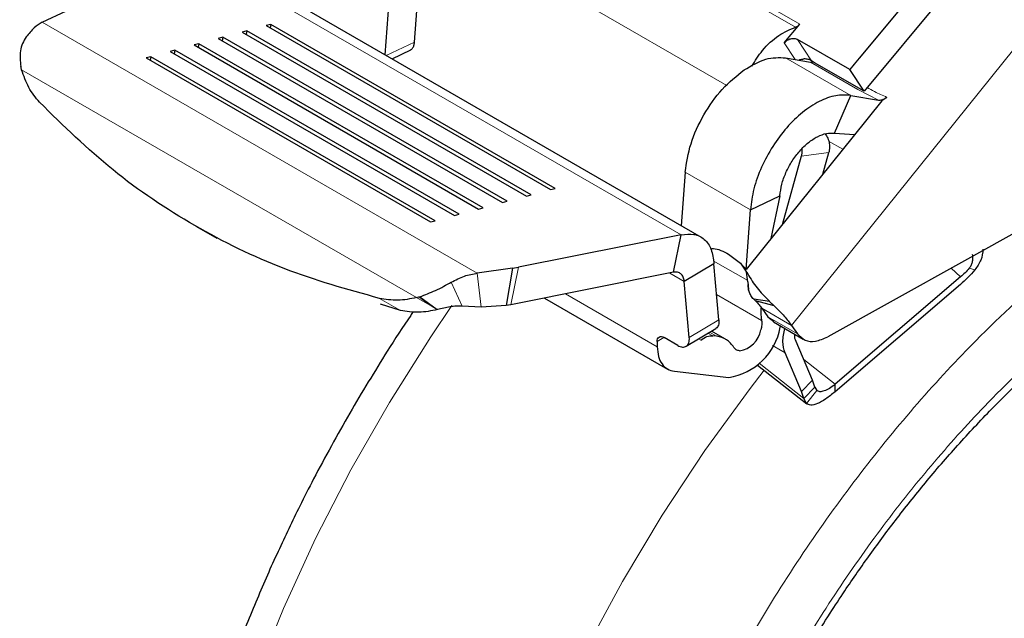
# Model space of a CAD drawing. Units: millimetres. Extents: x 0 to 210, y 0 to 297.
# Drawn here: x 138 to 141, y 98 to 100 of the extents above; entities that cross this region are included whole.
import ezdxf

# ---------------------------------------------------------------- set-up
doc = ezdxf.new("R2010")
doc.units = ezdxf.units.MM

msp = doc.modelspace()

# ---------------------------------------------------------------- linework, layer by layer
at = {"color": 8, "linetype": 'Continuous', "lineweight": 18}
for p, q in [((139.89163, 100.35556), (140.74016, 99.86572)), ((140.72747, 99.85647), (139.87894, 100.34632)), ((139.71223, 100.15008), (140.52198, 99.68262)), ((141.59342, 100.05798), (140.71556, 98.96593)), ((138.97005, 100.05384), (140.38641, 99.2362)), ((139.77764, 99.12178), (138.47859, 99.8717)), ((139.59044, 99.81219), (139.50605, 99.772)), ((140.72618, 99.7603), (140.69391, 99.8098)), ((140.73373, 99.82005), (140.77545, 99.75605)), ((140.69776, 99.76521), (140.89221, 99.65295)), ((140.91319, 99.67079), (140.77177, 99.75243)), ((138.41774, 99.7292), (139.59612, 99.04894)), ((140.97479, 99.63869), (140.91319, 99.67079)), ((140.8262, 99.51612), (140.86835, 99.49179)), ((140.82679, 99.48262), (140.74423, 99.47141)), ((140.59259, 99.31123), (140.39814, 99.42349)), ((140.58461, 99.09991), (140.48203, 99.15913)), ((139.78958, 99.02009), (139.77764, 99.12178)), ((139.90041, 99.13937), (139.87765, 99.0276)), ((140.3954, 99.0973), (140.35231, 99.12217)), ((141.19173, 99.13685), (141.21993, 99.11045)), ((141.2628, 99.13198), (141.24594, 99.13674)), ((139.73206, 99.02318), (139.69968, 99.09489)), ((140.58508, 99.09616), (140.58507, 99.09625)), ((140.3146, 98.9018), (140.04048, 99.06004)), ((139.48555, 99.04663), (139.54814, 99.01068)), ((139.59612, 99.04894), (139.64273, 99.02221)), ((139.64273, 99.02223), (139.6033, 99.05077)), ((139.65749, 99.01386), (139.60587, 99.05145)), ((140.49196, 99.05825), (140.62603, 98.98085)), ((139.64273, 99.02223), (139.65749, 99.01386)), ((139.6587, 99.01299), (139.65749, 99.01385)), ((140.71556, 98.96593), (140.62717, 99.01696)), ((140.41031, 98.92974), (140.49868, 98.98268)), ((140.64501, 98.99173), (140.7334, 98.94071)), ((140.48008, 98.93472), (140.46609, 98.9428)), ((140.47055, 98.94547), (140.49142, 98.93342)), ((140.33468, 98.92975), (140.31434, 98.91757)), ((140.43768, 98.92578), (140.44429, 98.92197)), ((140.65865, 98.90546), (140.69596, 98.88392)), ((140.75181, 98.86383), (140.84565, 98.79003)), ((140.61892, 98.85277), (140.75251, 98.74771)), ((140.7452, 98.768), (140.7781, 98.80195)), ((140.79105, 98.77165), (140.75965, 98.73279))]:
    msp.add_line(p, q, dxfattribs=at)
at = {"color": 7, "linetype": 'Continuous', "lineweight": 25}
for p, q in [((141.17156, 100.07148), (140.91694, 99.76366)), ((140.44707, 99.22877), (139.02223, 100.05131)), ((141.21398, 100.00642), (140.93171, 99.66519)), ((139.59044, 99.81219), (139.60231, 99.97568)), ((139.50266, 99.77396), (139.51425, 99.93374)), ((138.47859, 99.8717), (138.55155, 99.90519)), ((139.16163, 99.86505), (139.14797, 99.86137)), ((139.14797, 99.86137), (139.9965, 99.37153)), ((139.16163, 99.86505), (139.15953, 99.8547)), ((140.01016, 99.37521), (139.16163, 99.86505)), ((140.69391, 99.8098), (140.74016, 99.86572)), ((139.01815, 99.82638), (139.00448, 99.82269)), ((139.00448, 99.82269), (139.85301, 99.33285)), ((139.01815, 99.82638), (139.01604, 99.81602)), ((139.86668, 99.33653), (139.01815, 99.82638)), ((139.08989, 99.84572), (139.07623, 99.84203)), ((139.07623, 99.84203), (139.92476, 99.35219)), ((139.08989, 99.84572), (139.08778, 99.83536)), ((139.93842, 99.35587), (139.08989, 99.84572)), ((138.94641, 99.80704), (138.93274, 99.80336)), ((138.93274, 99.80336), (139.78127, 99.31351)), ((138.94641, 99.80704), (138.9443, 99.79669)), ((139.79494, 99.3172), (138.94641, 99.80704)), ((140.88929, 99.73025), (140.73373, 99.82005)), ((138.80292, 99.76836), (138.78926, 99.76468)), ((138.78926, 99.76468), (139.63779, 99.27484)), ((138.80292, 99.76836), (138.80081, 99.75801)), ((139.65145, 99.27852), (138.80292, 99.76836)), ((138.87467, 99.7877), (138.861, 99.78402)), ((138.861, 99.78402), (139.70953, 99.29417)), ((138.87467, 99.7877), (138.87256, 99.77735)), ((139.72319, 99.29786), (138.87467, 99.7877)), ((139.52326, 99.76207), (139.57896, 99.78859)), ((140.69776, 99.76521), (140.77177, 99.75243)), ((138.4158, 99.7363), (138.41516, 99.73883)), ((138.41774, 99.7292), (138.4158, 99.7363)), ((140.78401, 99.75045), (140.77545, 99.75605)), ((140.93171, 99.66519), (140.78401, 99.75045)), ((140.90205, 99.74567), (140.88929, 99.73025)), ((140.90267, 99.74642), (140.90205, 99.74567)), ((140.91694, 99.76366), (140.90267, 99.74642)), ((140.93171, 99.66519), (140.88929, 99.73025)), ((140.84407, 99.53956), (140.89221, 99.65295)), ((140.89221, 99.65295), (140.97479, 99.63869)), ((141.0003, 99.64699), (140.98502, 99.63693)), ((140.98502, 99.63693), (140.89911, 99.53006)), ((140.89911, 99.53006), (140.67307, 99.24887)), ((140.84407, 99.53956), (140.90374, 99.53581)), ((140.74423, 99.47141), (140.68728, 99.26654)), ((140.80871, 99.4176), (140.82679, 99.48262)), ((140.39814, 99.42349), (140.38654, 99.26371)), ((139.92476, 99.35219), (139.93842, 99.35587)), ((139.9965, 99.37153), (140.01016, 99.37521)), ((140.59259, 99.31123), (140.68064, 99.35316)), ((140.68064, 99.35316), (140.65402, 99.22516)), ((139.85301, 99.33285), (139.86668, 99.33653)), ((139.70953, 99.29417), (139.72319, 99.29786)), ((139.78127, 99.31351), (139.79494, 99.3172)), ((140.57963, 99.13262), (140.59259, 99.31123)), ((141.48074, 99.29787), (140.8233, 98.93159)), ((139.63779, 99.27484), (139.65145, 99.27852)), ((138.93767, 99.26243), (139.00063, 99.22627)), ((140.38641, 99.2362), (139.90041, 99.13937)), ((140.36364, 99.12443), (140.38641, 99.2362)), ((140.67307, 99.24887), (140.57963, 99.13262)), ((140.52769, 99.17836), (140.56268, 99.15126)), ((140.48377, 99.15024), (140.3954, 99.0973)), ((140.49868, 98.98268), (140.48377, 99.15024)), ((140.56268, 99.15126), (140.58146, 99.12489)), ((140.56268, 99.15126), (140.57963, 99.13262)), ((139.88312, 99.1364), (139.77764, 99.12178)), ((139.88312, 99.1364), (139.86378, 99.02515)), ((140.36364, 99.12443), (139.87765, 99.0276)), ((139.88312, 99.1364), (139.90041, 99.13937)), ((140.58507, 99.09625), (140.58146, 99.12489)), ((140.41031, 98.92974), (140.3954, 99.0973)), ((140.58508, 99.09616), (140.58724, 99.07286)), ((141.21944, 99.08818), (140.84516, 98.76776)), ((141.21993, 99.11045), (140.84565, 98.79003)), ((139.54814, 99.01068), (139.4884, 99.02936)), ((139.59612, 99.04894), (139.6033, 99.05077)), ((139.6033, 99.05077), (139.60587, 99.05145)), ((139.97808, 99.04761), (140.3457, 98.83539)), ((140.65005, 99.03764), (140.60255, 99.04378)), ((140.60756, 99.03886), (140.60255, 99.04378)), ((140.6635, 99.02465), (140.60756, 99.03886)), ((140.65005, 99.03764), (140.6635, 99.02465)), ((139.78958, 99.02009), (139.73206, 99.02318)), ((139.86378, 99.02516), (139.78958, 99.02009)), ((139.87765, 99.0276), (139.86378, 99.02516)), ((140.62717, 99.01696), (140.64501, 98.99173)), ((140.64501, 98.99173), (140.66252, 98.97755)), ((140.6617, 98.97628), (140.75009, 98.92525)), ((140.40116, 98.9039), (140.48953, 98.95684)), ((140.51878, 98.92456), (140.47644, 98.949)), ((140.68159, 98.96025), (140.68268, 98.96416)), ((140.71556, 98.96593), (140.7334, 98.94071)), ((140.31434, 98.91757), (140.3146, 98.9018)), ((140.37581, 98.90611), (140.33516, 98.92958)), ((140.49142, 98.93342), (140.48008, 98.93472)), ((140.7781, 98.80195), (140.72886, 98.91787)), ((140.7452, 98.768), (140.69596, 98.88392)), ((140.36614, 98.82878), (140.52802, 98.81026)), ((140.61352, 98.84755), (140.76137, 98.73128)), ((140.78541, 98.78166), (140.7781, 98.80195)), ((140.75251, 98.74771), (140.7452, 98.768)), ((140.75251, 98.74771), (140.78541, 98.78166)), ((140.78541, 98.78166), (140.79105, 98.77165)), ((140.84516, 98.76776), (140.84565, 98.79003)), ((140.75965, 98.73279), (140.75251, 98.74771))]:
    msp.add_line(p, q, dxfattribs=at)
at = {"color": 8, "linetype": 'Continuous', "lineweight": 18, "flags": 128}
for points in [[(139.7017, 99.02501), (139.63863, 98.93175), (139.51539, 98.73599), (139.40066, 98.53474), (139.2951, 98.32915), (139.19931, 98.1204), (139.11385, 97.90969), (139.03921, 97.69821), (138.9758, 97.48719), (138.92401, 97.27783), (138.88411, 97.07133), (138.85634, 96.86888), (138.84087, 96.67162), (138.83777, 96.4807), (138.84706, 96.29721), (138.8687, 96.1222), (138.90255, 95.95666), (138.94843, 95.80156), (139.00608, 95.65777), (139.07515, 95.52612), (139.15526, 95.40736), (139.22434, 95.32496)], [(140.10032, 97.99736), (140.21054, 98.20092), (140.32961, 98.39957), (140.45685, 98.59216), (140.59153, 98.77759), (140.63344, 98.83188)]]:
    msp.add_lwpolyline(points, dxfattribs=at)
at = {"color": 7, "linetype": 'Continuous', "lineweight": 25}
for centre, radius, start, end in [((140.79729, 99.00838), 0.17346, 176.98684, 189.1322), ((140.49941, 98.99316), 0.18513, 278.88777, 349.75914), ((140.54789, 98.96612), 0.07714, 278.88777, 349.75914)]:
    msp.add_arc(centre, radius, start, end, dxfattribs=at)
for points, knots in [([(138.47859, 99.8717), (138.47059, 99.86666), (138.45453, 99.85656), (138.43889, 99.83705), (138.43104, 99.82726)], [0, 0, 0, 0, 0.4983179, 1, 1, 1, 1]), ([(140.59679, 99.74018), (140.60698, 99.75627), (140.62995, 99.79254), (140.67721, 99.83556), (140.71071, 99.8495), (140.72747, 99.85647)], [0, 0, 0, 0, 0.2849057, 0.6424528, 1, 1, 1, 1]), ([(138.43104, 99.82726), (138.42722, 99.82111), (138.41936, 99.80844), (138.41105, 99.77851), (138.41353, 99.7546), (138.41516, 99.73883)], [0, 0, 0, 0, 0.24308798, 0.50082934, 1, 1, 1, 1]), ([(139.57645, 99.78776), (139.57717, 99.788), (139.58042, 99.78907), (139.58472, 99.79389), (139.58901, 99.80178), (139.58996, 99.80872), (139.59044, 99.81219)], [0, 0, 0, 0, 0.0871728, 0.3914485, 0.6957243, 1, 1, 1, 1]), ([(140.73738, 99.75837), (140.73835, 99.75881), (140.74267, 99.76078), (140.7482, 99.76131), (140.75249, 99.76173)], [0, 0, 0, 0, 0.2242525, 1, 1, 1, 1]), ([(140.77545, 99.75605), (140.77208, 99.7578), (140.76517, 99.76138), (140.75678, 99.76161), (140.75249, 99.76173)], [0, 0, 0, 0, 0.4889434, 1, 1, 1, 1]), ([(138.4711, 99.63226), (138.45947, 99.64639), (138.43632, 99.67451), (138.42391, 99.71103), (138.41774, 99.7292)], [0, 0, 0, 0, 0.5023234, 1, 1, 1, 1]), ([(140.97479, 99.63869), (140.9763, 99.63858), (140.97953, 99.63835), (140.98572, 99.63987), (140.99201, 99.6424), (140.99696, 99.64501), (140.99946, 99.64649), (141.0003, 99.64699)], [0, 0, 0, 0, 0.2188836, 0.4661695, 0.7292593, 0.9089031, 1, 1, 1, 1]), ([(139.48555, 99.04663), (139.38939, 99.07345), (139.19729, 99.12701), (138.93155, 99.25872), (138.68471, 99.42299), (138.54235, 99.56246), (138.4711, 99.63226)], [0, 0, 0, 0, 0.2504323, 0.5002499, 0.7498673, 1, 1, 1, 1]), ([(140.81597, 99.53772), (140.81875, 99.53369), (140.82448, 99.52539), (140.82885, 99.50916), (140.82939, 99.49428), (140.82749, 99.48579), (140.82679, 99.48262)], [0, 0, 0, 0, 0.2633416, 0.5429116, 0.8296106, 1, 1, 1, 1]), ([(140.74576, 99.49248), (140.74606, 99.48861), (140.74662, 99.48132), (140.74499, 99.47457), (140.74423, 99.47141)], [0, 0, 0, 0, 0.5318401, 1, 1, 1, 1]), ([(140.47377, 99.19504), (140.4766, 99.19529), (140.49333, 99.19678), (140.51211, 99.18672), (140.52769, 99.17836)], [0, 0, 0, 0, 0.1696262, 1, 1, 1, 1]), ([(141.24594, 99.13674), (141.24798, 99.13949), (141.25208, 99.14502), (141.25573, 99.15507), (141.25737, 99.16616), (141.25635, 99.17388), (141.25583, 99.17782)], [0, 0, 0, 0, 0.2302161, 0.4637665, 0.7266294, 1, 1, 1, 1]), ([(141.28681, 99.19341), (141.28562, 99.1824), (141.28327, 99.16052), (141.26959, 99.14145), (141.2628, 99.13198)], [0, 0, 0, 0, 0.50347955, 1, 1, 1, 1]), ([(140.7268, 97.93605), (140.76076, 97.99316), (140.80841, 98.07328), (140.88382, 98.18775), (140.95006, 98.28326), (141.03217, 98.3935), (141.12135, 98.50484), (141.21767, 98.61611), (141.31967, 98.72473), (141.42632, 98.82895), (141.53662, 98.92743), (141.64968, 99.01875), (141.76062, 99.10014), (141.83374, 99.14628), (141.86839, 99.16815)], [0, 0, 0, 0, 0.1101151, 0.1544802, 0.2280233, 0.304119, 0.3854637, 0.4700171, 0.5569445, 0.6455811, 0.7354574, 0.826233, 0.9176625, 1, 1, 1, 1]), ([(139.69968, 99.09489), (139.71281, 99.10163), (139.73897, 99.11507), (139.76478, 99.11955), (139.77764, 99.12178)], [0, 0, 0, 0, 0.5016821, 1, 1, 1, 1]), ([(140.58146, 99.12489), (140.58999, 99.11054), (140.60709, 99.0818), (140.63364, 99.05406), (140.64758, 99.0401), (140.65005, 99.03764)], [0, 0, 0, 0, 0.4504998, 0.9028757, 1, 1, 1, 1]), ([(139.60587, 99.05145), (139.62155, 99.05723), (139.64531, 99.06599), (139.67718, 99.08231), (139.69233, 99.09078), (139.69968, 99.09489)], [0, 0, 0, 0, 0.4991705, 0.7569012, 1, 1, 1, 1]), ([(140.60255, 99.04378), (140.59966, 99.04731), (140.59387, 99.05439), (140.58741, 99.06895), (140.586, 99.08047), (140.5861, 99.08724), (140.58611, 99.08804)], [0, 0, 0, 0, 0.2841817, 0.5686146, 0.9492197, 1, 1, 1, 1]), ([(139.59612, 99.04894), (139.57735, 99.04519), (139.53955, 99.03763), (139.50364, 99.04362), (139.48555, 99.04663)], [0, 0, 0, 0, 0.4964426, 1, 1, 1, 1]), ([(140.60756, 99.03886), (140.61156, 99.03491), (140.61955, 99.02702), (140.62463, 99.02031), (140.62717, 99.01696)], [0, 0, 0, 0, 0.50001031, 1, 1, 1, 1]), ([(139.58638, 99.00677), (139.58386, 99.00313), (139.55718, 98.96472), (139.49252, 98.8646), (139.43372, 98.76595), (139.39674, 98.70388)], [0, 0, 0, 0, 0.0373237, 0.3943641, 1, 1, 1, 1]), ([(139.6587, 99.01299), (139.63993, 99.00924), (139.60213, 99.00169), (139.56622, 99.00767), (139.54814, 99.01068)], [0, 0, 0, 0, 0.4964856, 1, 1, 1, 1]), ([(139.73206, 99.02318), (139.72642, 99.02346), (139.71477, 99.02403), (139.68914, 99.02081), (139.67112, 99.01619), (139.6587, 99.01299)], [0, 0, 0, 0, 0.2248593, 0.4652903, 1, 1, 1, 1]), ([(140.6635, 99.02465), (140.67409, 99.01404), (140.69527, 98.9928), (140.7088, 98.97489), (140.71556, 98.96593)], [0, 0, 0, 0, 0.5000008, 1, 1, 1, 1]), ([(140.49868, 98.98268), (140.49879, 98.97975), (140.49899, 98.974), (140.49739, 98.96671), (140.49435, 98.96108), (140.49159, 98.95782), (140.48965, 98.95698), (140.48949, 98.95691)], [0, 0, 0, 0, 0.2527278, 0.4959043, 0.7370962, 0.9785013, 1, 1, 1, 1]), ([(140.69596, 98.88392), (140.6929, 98.89447), (140.68684, 98.9153), (140.69266, 98.94305), (140.69554, 98.95674)], [0, 0, 0, 0, 0.5062622, 1, 1, 1, 1]), ([(140.31434, 98.91757), (140.3146, 98.92061), (140.31511, 98.92664), (140.31997, 98.93168), (140.3268, 98.93337), (140.33236, 98.93085), (140.33516, 98.92958)], [0, 0, 0, 0, 0.2523782, 0.5010989, 0.7484078, 1, 1, 1, 1]), ([(140.37581, 98.90611), (140.37832, 98.90485), (140.38325, 98.90236), (140.39021, 98.901), (140.39644, 98.9015), (140.40177, 98.90391), (140.40604, 98.90802), (140.409, 98.91381), (140.41063, 98.92106), (140.41042, 98.92681), (140.41031, 98.92974)], [0, 0, 0, 0, 0.128546, 0.2524846, 0.3751826, 0.4987292, 0.6223972, 0.7459561, 0.8705315, 1, 1, 1, 1]), ([(140.72886, 98.91787), (140.7265, 98.9239), (140.72399, 98.93032), (140.72532, 98.93897), (140.7254, 98.93951)], [0, 0, 0, 0, 0.938619, 1, 1, 1, 1]), ([(140.7334, 98.94071), (140.7404, 98.93357), (140.7544, 98.91928), (140.7866, 98.91561), (140.81089, 98.92618), (140.8233, 98.93159)], [0, 0, 0, 0, 0.32835152, 0.65669939, 1, 1, 1, 1]), ([(139.39674, 98.70388), (139.36013, 98.63866), (139.30864, 98.54693), (139.23853, 98.40849), (139.18138, 98.28911), (139.11807, 98.14542), (139.05703, 97.99352), (138.99932, 97.83376), (138.94664, 97.66875), (138.90012, 97.5002), (138.86063, 97.32958), (138.82887, 97.15814), (138.80537, 96.98697), (138.79059, 96.81705), (138.78492, 96.64927), (138.78866, 96.48446), (138.80211, 96.32345), (138.82549, 96.16705), (138.859, 96.01607), (138.90276, 95.87132), (138.95688, 95.73366), (139.02117, 95.60369), (139.09629, 95.48298), (139.164, 95.39047), (139.21015, 95.34236), (139.22429, 95.32761)], [0, 0, 0, 0, 0.0540722, 0.0760495, 0.1124827, 0.1502489, 0.1906953, 0.2328251, 0.2762417, 0.3206324, 0.36578, 0.4115282, 0.4577628, 0.5043981, 0.5513674, 0.598615, 0.6460864, 0.6937099, 0.7414203, 0.7891462, 0.8368164, 0.8843728, 0.9317893, 0.9790893, 1, 1, 1, 1])]:
    msp.add_open_spline(points, degree=3, knots=knots, dxfattribs=at)
for points in [[(140.74016, 99.86572), (140.73917, 99.8646), (140.7372, 99.86237), (140.73398, 99.85972), (140.73069, 99.85763), (140.72854, 99.85686), (140.72747, 99.85647)], [(140.69391, 99.8098), (140.69666, 99.81256), (140.70218, 99.81809), (140.71324, 99.8227), (140.72455, 99.82385), (140.73067, 99.82132), (140.73373, 99.82005)], [(140.57362, 99.72878), (140.5956, 99.74165), (140.63956, 99.7674), (140.67836, 99.76594), (140.69776, 99.76521)], [(140.77177, 99.75243), (140.7732, 99.75234), (140.77606, 99.75216), (140.77931, 99.75368), (140.78093, 99.75443)], [(140.39814, 99.42349), (140.40237, 99.45163), (140.41084, 99.50792), (140.4514, 99.59578), (140.50694, 99.67511), (140.55139, 99.71089), (140.57362, 99.72878)], [(140.89221, 99.65295), (140.87754, 99.65377), (140.84819, 99.6554), (140.79823, 99.63684), (140.74797, 99.60408), (140.70012, 99.55779), (140.65793, 99.50138), (140.62443, 99.43862), (140.60068, 99.37311), (140.59529, 99.33186), (140.59259, 99.31123)], [(140.68064, 99.35316), (140.68212, 99.36442), (140.68506, 99.38692), (140.69801, 99.42265), (140.71628, 99.45688), (140.7393, 99.48765), (140.7654, 99.5129), (140.79281, 99.53077), (140.82006, 99.54089), (140.83607, 99.54), (140.84407, 99.53956)], [(140.38641, 99.2362), (140.39949, 99.23791), (140.42567, 99.24135), (140.45652, 99.22497), (140.47816, 99.19496), (140.4819, 99.16514), (140.48377, 99.15024)], [(140.3954, 99.0973), (140.3946, 99.10185), (140.393, 99.11095), (140.38586, 99.12026), (140.376, 99.12553), (140.36776, 99.1248), (140.36364, 99.12443)], [(141.2628, 99.13198), (141.2559, 99.12414), (141.2421, 99.10845), (141.22699, 99.09494), (141.21944, 99.08818)], [(141.24594, 99.13674), (141.24181, 99.13203), (141.23353, 99.12262), (141.22446, 99.11451), (141.21993, 99.11045)], [(140.62603, 98.98085), (140.62646, 98.97648), (140.62732, 98.96775), (140.62497, 98.95752), (140.6238, 98.9524)], [(140.44429, 98.92197), (140.45056, 98.9261), (140.46309, 98.93436), (140.47441, 98.9346), (140.48008, 98.93472)], [(140.54353, 98.90027), (140.53671, 98.90892), (140.52306, 98.92622), (140.50197, 98.93102), (140.49142, 98.93342)], [(140.3146, 98.9018), (140.31542, 98.89195), (140.31707, 98.87225), (140.328, 98.84988), (140.34411, 98.83394), (140.3588, 98.8305), (140.36614, 98.82878)], [(140.55981, 98.88991), (140.55652, 98.89066), (140.54992, 98.89216), (140.54566, 98.89756), (140.54353, 98.90027)], [(140.84516, 98.76776), (140.83589, 98.76006), (140.81736, 98.74467), (140.79236, 98.73101), (140.77165, 98.7256), (140.76365, 98.7304), (140.75965, 98.73279)], [(140.84565, 98.79003), (140.83982, 98.78563), (140.82815, 98.77683), (140.81232, 98.76928), (140.79907, 98.76668), (140.79372, 98.76999), (140.79105, 98.77165)]]:
    msp.add_open_spline(points, degree=3, dxfattribs=at)
at = {"color": 8, "linetype": 'Continuous', "lineweight": 18}
for points, knots in [([(140.94071, 99.67607), (140.94808, 99.67203), (140.96605, 99.66217), (140.9876, 99.65262), (141.0003, 99.64699)], [0, 0, 0, 0, 0.4102346, 1, 1, 1, 1]), ([(141.94432, 95.01143), (141.86611, 94.96947), (141.70726, 94.88423), (141.46915, 94.80012), (141.25137, 94.75515), (141.05776, 94.74526), (140.88851, 94.76175), (140.72902, 94.80403), (140.58145, 94.87264), (140.44826, 94.96616), (140.33191, 95.08318), (140.23301, 95.22151), (140.14488, 95.39422), (140.0745, 95.60507), (140.03, 95.85434), (140.01555, 96.11975), (140.03, 96.40183), (140.07451, 96.70248), (140.14488, 96.99459), (140.23301, 97.26905), (140.33192, 97.52158), (140.44826, 97.77291), (140.58145, 98.02022), (140.72903, 98.25921), (140.88852, 98.48566), (141.05777, 98.69747), (141.25136, 98.91143), (141.46926, 99.11646), (141.65164, 99.26706), (141.75414, 99.33207), (141.77611, 99.346)], [0, 0, 0, 0, 0.0399294, 0.081097, 0.12341846, 0.15650689, 0.18959216, 0.22338465, 0.25717391, 0.2909664, 0.32475566, 0.35784409, 0.39092935, 0.43325362, 0.47442054, 0.51434781, 0.55427792, 0.5954448, 0.63776626, 0.67085469, 0.70393996, 0.73773245, 0.77152171, 0.8053142, 0.83910346, 0.87219189, 0.90527716, 0.94760143, 0.98876763, 1, 1, 1, 1]), ([(141.94432, 95.21909), (141.87342, 95.18104), (141.72942, 95.10378), (141.51357, 95.02753), (141.31614, 94.98676), (141.14062, 94.97779), (140.9872, 94.99273), (140.84261, 95.03106), (140.70883, 95.09326), (140.58809, 95.17804), (140.48262, 95.28412), (140.39296, 95.40953), (140.31306, 95.56608), (140.24927, 95.75723), (140.20892, 95.9832), (140.19582, 96.2238), (140.20892, 96.47952), (140.24926, 96.75207), (140.31306, 97.01688), (140.39296, 97.26569), (140.48261, 97.49461), (140.58808, 97.72246), (140.70882, 97.94665), (140.84261, 98.16331), (140.98719, 98.36858), (141.14062, 98.56064), (141.31613, 98.75444), (141.5136, 98.94105), (141.70181, 99.09384), (141.81784, 99.16635), (141.86081, 99.19321)], [0, 0, 0, 0, 0.03941626, 0.08005487, 0.12183692, 0.15449806, 0.18716265, 0.22051875, 0.25387838, 0.28723449, 0.32059412, 0.35325526, 0.38591985, 0.42769884, 0.46833819, 0.50775677, 0.54717226, 0.58781165, 0.6295937, 0.66225484, 0.69491943, 0.72827553, 0.76163516, 0.79499127, 0.8283509, 0.86101204, 0.89367663, 0.93545562, 0.97609575, 1, 1, 1, 1])]:
    msp.add_open_spline(points, degree=3, knots=knots, dxfattribs=at)

doc.saveas('drawing.dxf')
